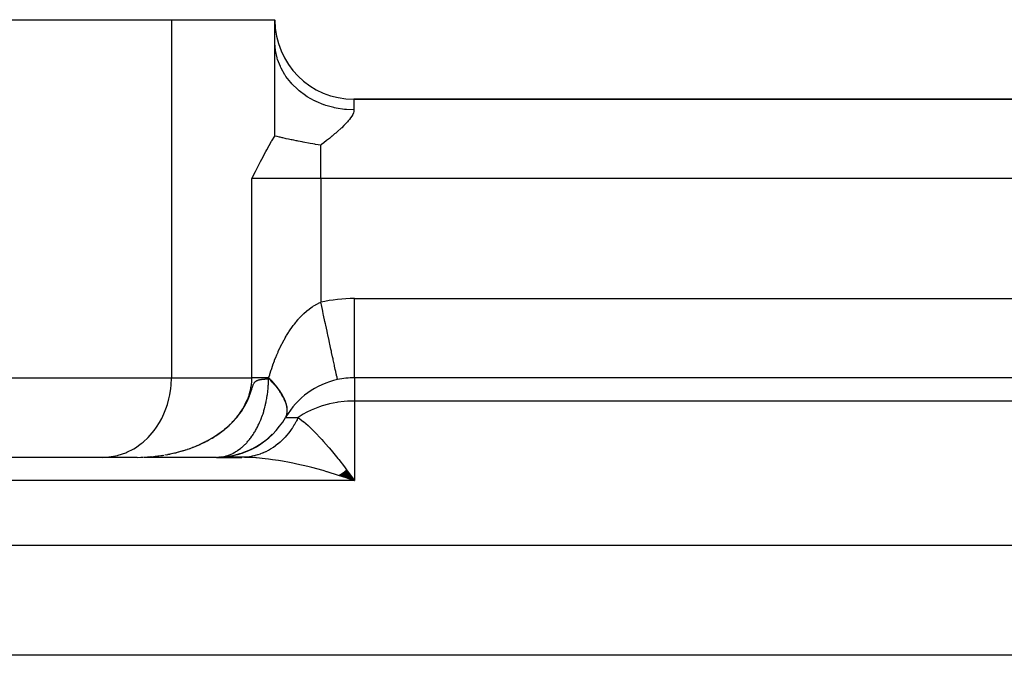
# Model space of a CAD drawing. Extents: x 24 to 1126, y -581 to 283.
# Drawn here: x 720 to 744, y -46 to -30 of the extents above; entities that cross this region are included whole.
import ezdxf

# ---------------------------------------------------------------- set-up
doc = ezdxf.new("R2010")
doc.units = 0
doc.linetypes.add('DASHED', pattern=[11.05, 8.7, -2.35])
doc.layers.get('0').update_dxf_attribs({"linetype": 'CONTINUOUS'})
doc.layers.add('NEVIDI', color=4, linetype='DASHED')

msp = doc.modelspace()

# ---------------------------------------------------------------- linework, layer by layer
at = {"color": 2}
for p, q in [((719.071797, -29.999999), (723.401924, -29.999999)), ((723.401924, -29.999999), (726, -29.999999)), ((726, -30.543218), (726, -29.999999)), ((726, -32.924313), (726, -30.543218)), ((810.01, -31.999999), (727.99, -31.999999)), ((727.99, -31.999999), (810.01, -31.999999)), ((725.795558, -33.27072), (725.920021, -33.054264)), ((725.920021, -33.054264), (725.923767, -33.048011)), ((725.923767, -33.048011), (726, -32.924313)), ((726.052924, -32.936757), (726.000004, -32.924309)), ((726.059918, -32.938391), (726.052924, -32.936757)), ((726.118024, -32.951873), (726.059918, -32.938391)), ((726.129382, -32.95449), (726.118024, -32.951873)), ((726.134944, -32.955769), (726.129382, -32.95449)), ((726.188265, -32.967959), (726.134944, -32.955769)), ((726.205088, -32.971777), (726.188265, -32.967959)), ((726.264268, -32.985097), (726.205088, -32.971777)), ((726.28788, -32.990359), (726.264268, -32.985097)), ((726.346748, -33.003338), (726.28788, -32.990359)), ((726.378891, -33.010332), (726.346748, -33.003338)), ((726.408383, -33.016689), (726.378891, -33.010332)), ((726.43647, -33.022689), (726.408383, -33.016689)), ((726.47926, -33.03173), (726.43647, -33.022689)), ((726.534288, -33.043171), (726.47926, -33.03173)), ((726.557731, -33.047977), (726.534288, -33.043171)), ((726.590281, -33.054579), (726.557731, -33.047977)), ((726.641164, -33.064731), (726.590281, -33.054579)), ((726.683908, -33.073095), (726.641164, -33.064731)), ((726.713552, -33.078801), (726.683908, -33.073095)), ((726.757917, -33.08719), (726.713552, -33.078801)), ((726.850386, -33.104057), (726.757917, -33.08719)), ((726.885448, -33.110228), (726.850386, -33.104057)), ((726.958796, -33.122717), (726.885448, -33.110228)), ((727.001946, -33.12978), (726.958796, -33.122717)), ((727.02431, -33.133354), (727.001946, -33.12978)), ((727.154697, -33.15289), (727.02431, -33.133354)), ((725.6698, -33.504316), (725.773502, -33.310712)), ((725.773502, -33.310712), (725.795558, -33.27072)), ((725.545768, -33.745303), (725.639267, -33.562841)), ((725.639267, -33.562841), (725.6698, -33.504316)), ((725.42265, -33.989999), (725.512093, -33.811915)), ((725.512093, -33.811915), (725.545768, -33.745303)), ((727.576291, -39.045397), (727.575555, -39.042001)), ((728, -38.999999), (728, -38.996525)), ((810, -38.999999), (728, -38.999999)), ((810, -38.999999), (728, -38.999999)), ((725.669132, -40.647962), (725.747955, -40.584444)), ((725.682588, -40.63224), (725.747955, -40.584444)), ((725.73896, -40.597699), (725.81198, -40.533487)), ((725.747955, -40.584444), (725.81198, -40.533487)), ((725.807647, -40.543584), (725.874639, -40.479244)), ((725.81198, -40.533487), (725.874639, -40.479244)), ((725.874639, -40.479244), (725.935866, -40.421565)), ((725.223228, -40.878184), (725.33644, -40.826346)), ((725.264283, -40.856137), (725.33644, -40.826346)), ((725.300334, -40.848144), (725.408011, -40.793438)), ((725.33644, -40.826346), (725.408011, -40.793438)), ((725.376485, -40.814776), (725.478619, -40.757512)), ((725.408011, -40.793438), (725.478619, -40.757512)), ((725.45145, -40.778135), (725.547907, -40.718704)), ((725.478619, -40.757512), (725.547907, -40.718704)), ((725.525219, -40.738172), (725.615899, -40.676966)), ((725.547907, -40.718704), (725.615899, -40.676966)), ((725.597778, -40.694818), (725.682588, -40.63224)), ((725.615899, -40.676966), (725.682588, -40.63224)), ((721.669873, -40.999999), (719.071797, -40.999999)), ((722.535898, -40.999999), (721.669873, -40.999999)), ((722.635283, -40.998816), (722.641341, -40.998667)), ((722.641341, -40.998667), (722.642839, -40.998629)), ((722.642839, -40.998629), (722.691733, -40.996974)), ((724.535898, -40.999999), (722.705861, -40.999999)), ((724.535898, -40.999999), (725.171573, -40.999999)), ((724.560225, -40.999653), (724.569786, -40.999328)), ((724.594348, -40.999145), (724.743104, -40.981758)), ((724.594348, -40.999999), (725.171573, -40.999999)), ((724.609722, -40.998209), (724.600424, -40.998435)), ((724.610241, -40.996767), (724.626149, -40.995236)), ((724.626149, -40.995236), (724.666494, -40.990018)), ((725.250629, -40.997654), (724.632823, -40.997649)), ((724.666494, -40.990018), (724.682344, -40.987442)), ((724.674176, -40.995213), (724.819361, -40.972558)), ((724.682344, -40.987442), (724.686921, -40.986643)), ((724.686921, -40.986643), (724.743104, -40.981758)), ((724.743104, -40.981758), (724.819361, -40.972558)), ((724.753533, -40.988123), (724.894992, -40.960443)), ((724.819361, -40.972558), (724.894992, -40.960443)), ((724.832723, -40.97785), (724.970013, -40.945415)), ((724.894992, -40.960443), (724.970013, -40.945415)), ((724.911549, -40.964404), (725.044439, -40.927477)), ((724.970013, -40.945415), (725.044439, -40.927477)), ((724.989974, -40.947771), (725.118285, -40.906632)), ((725.044439, -40.927477), (725.118285, -40.906632)), ((725.067965, -40.927927), (725.191566, -40.882875)), ((725.118285, -40.906632), (725.191566, -40.882875)), ((725.145853, -40.904718), (725.264283, -40.856137)), ((725.222667, -40.99902), (725.171573, -40.999999)), ((725.191566, -40.882875), (725.264283, -40.856137)), ((725.228675, -40.998776), (725.222667, -40.99902)), ((725.250629, -40.997654), (725.228675, -40.998776)), ((727.779815, -41.329556), (728, -41.585786)), ((727.787877, -41.323343), (728, -41.585786)), ((727.795933, -41.317083), (728, -41.585786)), ((727.709809, -41.486916), (727.603557, -41.452586)), ((727.609576, -41.448858), (728, -41.585786)), ((727.617704, -41.443674), (728, -41.585786)), ((727.625832, -41.438439), (728, -41.585786)), ((727.633959, -41.433153), (728, -41.585786)), ((727.642085, -41.427816), (728, -41.585786)), ((727.65021, -41.42243), (728, -41.585786)), ((727.658333, -41.416993), (728, -41.585786)), ((727.666454, -41.411506), (728, -41.585786)), ((727.674574, -41.40597), (728, -41.585786)), ((727.682691, -41.400384), (728, -41.585786)), ((727.690805, -41.394748), (728, -41.585786)), ((727.698917, -41.389064), (728, -41.585786)), ((727.707025, -41.38333), (728, -41.585786)), ((727.790516, -41.513665), (727.709809, -41.486916)), ((727.71513, -41.377548), (728, -41.585786)), ((727.723232, -41.371717), (728, -41.585786)), ((727.731329, -41.365838), (728, -41.585786)), ((727.739422, -41.35991), (728, -41.585786)), ((727.747511, -41.353935), (728, -41.585786)), ((727.755595, -41.347911), (728, -41.585786)), ((727.763673, -41.34184), (728, -41.585786)), ((727.771747, -41.335722), (728, -41.585786)), ((728, -41.585786), (727.790516, -41.513665))]:
    msp.add_line(p, q, dxfattribs=at)
for centre, radius, start, end in [((727.99, -30.009999), 1.99, 180, 270), ((728, -40.999999), 2, 102.231053, 149.48892), ((728, -40.999999), 2, 90, 102.231053), ((724.535898, -38.999999), 2, 270, 330), ((728, -40.999999), 2, 149.940233, 150)]:
    msp.add_arc(centre, radius, start, end, dxfattribs=at)
at = {"layer": 'NEVIDI', "color": 7, "linetype": 'CONTINUOUS'}
for p, q in [((723.401924, -29.999999), (723.401924, -38.999999)), ((726.01221, -30.733783), (726, -30.543218)), ((726.013502, -30.743584), (726.01221, -30.733783)), ((726.017923, -30.773966), (726.013502, -30.743584)), ((726.059225, -30.960525), (726.017923, -30.773966)), ((726.062015, -30.970089), (726.059225, -30.960525)), ((726.071288, -31.000346), (726.062015, -30.970089)), ((726.140738, -31.179807), (726.071288, -31.000346)), ((726.144976, -31.188966), (726.140738, -31.179807)), ((726.159228, -31.218703), (726.144976, -31.188966)), ((726.255304, -31.387714), (726.159228, -31.218703)), ((726.260916, -31.396302), (726.255304, -31.387714)), ((726.280145, -31.424894), (726.260916, -31.396302)), ((726.400861, -31.580538), (726.280145, -31.424894)), ((726.407747, -31.588401), (726.400861, -31.580538)), ((726.43185, -31.615213), (726.407747, -31.588401)), ((726.574824, -31.754838), (726.43185, -31.615213)), ((726.582851, -31.76183), (726.574824, -31.754838)), ((726.611452, -31.786104), (726.582851, -31.76183)), ((726.774052, -31.907457), (726.611452, -31.786104)), ((726.783108, -31.913476), (726.774052, -31.907457)), ((726.815994, -31.934742), (726.783108, -31.913476)), ((726.994999, -32.035708), (726.815994, -31.934742)), ((727.004927, -32.040639), (726.994999, -32.035708)), ((727.041644, -32.058312), (727.004927, -32.040639)), ((727.233747, -32.13731), (727.041644, -32.058312)), ((727.244346, -32.14105), (727.233747, -32.13731)), ((727.284397, -32.154632), (727.244346, -32.14105)), ((727.486014, -32.210417), (727.284397, -32.154632)), ((727.99, -31.999999), (727.99, -32.266609)), ((727.497094, -32.2129), (727.486014, -32.210417)), ((727.539857, -32.221936), (727.497094, -32.2129)), ((727.747283, -32.253737), (727.539857, -32.221936)), ((727.758647, -32.254917), (727.747283, -32.253737)), ((727.803173, -32.258991), (727.758647, -32.254917)), ((727.99, -32.266613), (727.803173, -32.258991)), ((727.957441, -32.383584), (727.933379, -32.426275)), ((727.957662, -32.383143), (727.957441, -32.383584)), ((727.975208, -32.34273), (727.957662, -32.383143)), ((727.986216, -32.303727), (727.975208, -32.34273)), ((727.988956, -32.285737), (727.986216, -32.303727)), ((727.99, -32.266609), (727.988956, -32.285737)), ((727.734153, -32.663226), (727.681618, -32.714165)), ((727.783054, -32.613281), (727.734153, -32.663226)), ((727.827881, -32.564459), (727.783054, -32.613281)), ((727.845606, -32.544061), (727.827881, -32.564459)), ((727.845856, -32.543767), (727.845606, -32.544061)), ((727.875664, -32.50753), (727.845856, -32.543767)), ((727.903479, -32.470768), (727.875664, -32.50753)), ((727.933379, -32.426275), (727.903479, -32.470768)), ((727.503905, -32.872903), (727.4385, -32.927755)), ((727.532518, -32.848413), (727.503905, -32.872903)), ((727.579088, -32.807795), (727.532518, -32.848413)), ((727.667689, -32.727291), (727.579088, -32.807795)), ((727.681618, -32.714165), (727.667689, -32.727291)), ((727.156754, -33.151315), (727.154701, -33.152887)), ((727.154701, -33.989999), (727.154701, -33.152887)), ((727.175501, -33.136926), (727.156754, -33.151315)), ((727.228276, -33.096104), (727.175501, -33.136926)), ((727.300335, -33.039533), (727.228276, -33.096104)), ((727.370527, -32.983357), (727.300335, -33.039533)), ((727.434645, -32.930944), (727.370527, -32.983357)), ((727.4385, -32.927755), (727.434645, -32.930944)), ((725.42265, -38.999999), (725.42265, -33.989999)), ((727.154701, -33.989999), (725.42265, -33.989999)), ((810.845299, -33.989999), (727.154701, -33.989999)), ((727.154701, -33.989999), (727.154701, -37.100567)), ((727.09736, -37.127104), (727.154701, -37.100567)), ((727.161431, -37.131615), (727.154701, -37.100567)), ((728, -37.009999), (810, -37.009999)), ((728, -38.996525), (728, -37.009999)), ((726.733207, -37.383819), (726.794386, -37.329386)), ((726.794386, -37.329386), (726.803539, -37.321655)), ((726.803539, -37.321655), (726.86608, -37.271645)), ((726.86608, -37.271645), (726.875289, -37.26469)), ((726.875289, -37.26469), (726.938656, -37.219608)), ((726.938656, -37.219608), (726.948112, -37.213289)), ((726.948112, -37.213289), (726.976417, -37.194998)), ((726.976417, -37.194998), (727.012507, -37.173013)), ((727.012507, -37.173013), (727.022123, -37.167405)), ((727.022123, -37.167405), (727.087587, -37.131985)), ((727.087587, -37.131985), (727.09736, -37.127104)), ((727.169421, -37.168474), (727.161431, -37.131615)), ((727.203693, -37.326574), (727.169421, -37.168474)), ((727.2175, -37.390265), (727.203693, -37.326574)), ((726.492573, -37.649014), (726.525656, -37.607272)), ((726.525656, -37.607272), (726.533821, -37.59725)), ((726.533821, -37.59725), (726.589777, -37.531408)), ((726.589777, -37.531408), (726.598302, -37.521802)), ((726.598302, -37.521802), (726.656023, -37.459608)), ((726.656023, -37.459608), (726.664692, -37.450684)), ((726.664692, -37.450684), (726.724245, -37.392204)), ((726.724245, -37.392204), (726.731292, -37.385602)), ((726.731292, -37.385602), (726.733207, -37.383819)), ((727.225663, -37.427923), (727.2175, -37.390265)), ((727.259111, -37.58222), (727.225663, -37.427923)), ((727.272604, -37.644463), (727.259111, -37.58222)), ((726.294406, -37.940798), (726.344103, -37.860408)), ((726.344103, -37.860408), (726.351558, -37.848788)), ((726.351558, -37.848788), (726.402802, -37.771887)), ((726.402802, -37.771887), (726.410505, -37.760767)), ((726.410505, -37.760767), (726.463314, -37.68748)), ((726.463314, -37.68748), (726.471227, -37.67693)), ((726.471227, -37.67693), (726.492573, -37.649014)), ((727.280666, -37.681656), (727.272604, -37.644463)), ((727.31266, -37.829248), (727.280666, -37.681656)), ((727.325518, -37.888563), (727.31266, -37.829248)), ((726.18628, -38.134703), (726.232366, -38.04866)), ((726.232366, -38.04866), (726.239302, -38.036165)), ((726.239302, -38.036165), (726.264002, -37.992576)), ((726.264002, -37.992576), (726.287195, -37.952894)), ((726.287195, -37.952894), (726.294406, -37.940798)), ((727.333384, -37.924849), (727.325518, -37.888563)), ((727.363385, -38.063247), (727.333384, -37.924849)), ((727.375386, -38.118605), (727.363385, -38.063247)), ((726.049209, -38.427072), (726.080896, -38.353963)), ((726.080896, -38.353963), (726.086905, -38.340507)), ((726.086905, -38.340507), (726.129254, -38.249109)), ((726.129254, -38.249109), (726.135435, -38.23625)), ((726.135435, -38.23625), (726.179732, -38.147373)), ((726.179732, -38.147373), (726.18628, -38.134703)), ((727.382873, -38.153143), (727.375386, -38.118605)), ((727.410382, -38.280044), (727.382873, -38.153143)), ((727.421314, -38.330475), (727.410382, -38.280044)), ((727.428284, -38.362629), (727.421314, -38.330475)), ((725.953951, -38.671609), (725.990726, -38.572405)), ((725.990726, -38.572405), (725.996178, -38.558238)), ((725.996178, -38.558238), (726.034794, -38.461586)), ((726.034794, -38.461586), (726.040511, -38.447801)), ((726.040511, -38.447801), (726.049209, -38.427072)), ((727.45281, -38.47577), (727.428284, -38.362629)), ((727.462535, -38.520631), (727.45281, -38.47577)), ((727.468768, -38.549387), (727.462535, -38.520631)), ((727.489909, -38.646912), (727.468768, -38.549387)), ((725.875423, -38.907726), (725.908672, -38.80334)), ((725.908672, -38.80334), (725.913727, -38.788064)), ((725.913727, -38.788064), (725.948714, -38.686279)), ((725.948714, -38.686279), (725.953951, -38.671609)), ((727.498225, -38.685271), (727.489909, -38.646912)), ((727.503584, -38.709993), (727.498225, -38.685271)), ((727.521019, -38.790425), (727.503584, -38.709993)), ((727.527728, -38.821373), (727.521019, -38.790425)), ((727.532119, -38.841629), (727.527728, -38.821373)), ((727.545582, -38.903733), (727.532119, -38.841629)), ((719.071797, -38.999999), (723.401924, -38.999999)), ((723.394715, -39.18228), (723.401924, -38.999999)), ((723.401924, -38.999999), (725.42265, -38.999999)), ((725.410721, -39.182374), (725.419962, -39.087719)), ((725.419962, -39.087719), (725.420277, -39.08254)), ((725.420277, -39.08254), (725.42265, -38.999999)), ((725.485249, -38.999999), (725.42265, -38.999999)), ((725.510731, -38.999999), (725.485249, -38.999999)), ((725.50101, -39.105455), (725.504043, -39.10231)), ((725.504043, -39.10231), (725.507418, -39.099005)), ((725.507418, -39.099005), (725.514646, -39.092566)), ((725.518591, -38.999999), (725.510731, -38.999999)), ((725.514646, -39.092566), (725.521035, -39.08752)), ((725.586101, -38.999999), (725.518591, -38.999999)), ((725.521035, -39.08752), (725.52296, -39.086106)), ((725.52296, -39.086106), (725.528439, -39.082314)), ((725.528439, -39.082314), (725.533929, -39.078819)), ((725.533929, -39.078819), (725.539436, -39.075582)), ((725.539436, -39.075582), (725.54496, -39.072587)), ((725.54496, -39.072587), (725.546521, -39.071783)), ((725.546521, -39.071783), (725.550502, -39.069814)), ((725.550502, -39.069814), (725.556064, -39.067243)), ((725.556064, -39.067243), (725.561648, -39.064854)), ((725.561648, -39.064854), (725.56374, -39.064005)), ((725.56374, -39.064005), (725.567254, -39.062629)), ((725.567254, -39.062629), (725.572884, -39.060551)), ((725.572884, -39.060551), (725.578539, -39.05861)), ((725.578539, -39.05861), (725.584218, -39.056795)), ((725.584218, -39.056795), (725.589924, -39.055095)), ((725.614703, -38.999999), (725.586101, -38.999999)), ((725.589924, -39.055095), (725.59007, -39.055053)), ((725.59007, -39.055053), (725.595656, -39.053499)), ((725.595656, -39.053499), (725.601415, -39.051997)), ((725.601415, -39.051997), (725.607202, -39.050577)), ((725.607202, -39.050577), (725.607847, -39.050424)), ((725.607847, -39.050424), (725.613972, -39.049018)), ((725.613972, -39.049018), (725.618862, -39.047954)), ((725.673672, -38.999999), (725.614703, -38.999999)), ((725.618862, -39.047954), (725.624735, -39.04674)), ((725.624735, -39.04674), (725.630638, -39.045586)), ((725.630638, -39.045586), (725.63535, -39.044708)), ((725.63535, -39.044708), (725.63657, -39.044486)), ((725.63657, -39.044486), (725.642531, -39.043438)), ((725.642531, -39.043438), (725.648522, -39.042439)), ((725.648522, -39.042439), (725.653796, -39.0416)), ((725.653796, -39.0416), (725.654542, -39.041485)), ((725.654542, -39.041485), (725.660592, -39.040572)), ((725.660592, -39.040572), (725.663628, -39.040131)), ((725.663628, -39.040131), (725.666672, -39.039699)), ((725.666672, -39.039699), (725.672781, -39.038862)), ((725.672781, -39.038862), (725.678921, -39.038058)), ((725.698461, -38.999999), (725.673672, -38.999999)), ((725.678921, -39.038058), (725.682397, -39.037617)), ((725.682397, -39.037617), (725.68509, -39.037284)), ((725.68509, -39.037284), (725.691288, -39.036539)), ((725.691288, -39.036539), (725.697516, -39.035825)), ((725.697516, -39.035825), (725.701615, -39.035372)), ((725.730068, -38.999999), (725.698461, -38.999999)), ((725.701615, -39.035372), (725.703774, -39.035139)), ((725.703774, -39.035139), (725.710061, -39.03448)), ((725.710061, -39.03448), (725.716377, -39.033848)), ((725.716377, -39.033848), (725.722723, -39.033241)), ((725.722723, -39.033241), (725.729098, -39.032658)), ((725.729098, -39.032658), (725.729783, -39.032597)), ((725.729783, -39.032597), (725.731496, -39.032446)), ((725.821724, -38.999999), (725.730068, -38.999999)), ((725.731496, -39.032446), (725.735502, -39.032098)), ((725.735502, -39.032098), (725.741936, -39.031561)), ((725.741936, -39.031561), (725.748399, -39.031045)), ((725.748399, -39.031045), (725.751458, -39.030808)), ((725.751458, -39.030808), (725.75489, -39.030549)), ((725.75489, -39.030549), (725.761411, -39.030071)), ((725.761411, -39.030071), (725.76796, -39.029612)), ((725.76796, -39.029612), (725.774539, -39.029169)), ((725.774539, -39.029169), (725.781146, -39.028743)), ((725.781146, -39.028743), (725.782505, -39.028657)), ((725.782505, -39.028657), (725.787782, -39.028331)), ((725.787782, -39.028331), (725.794446, -39.027933)), ((725.794446, -39.027933), (725.797072, -39.02778)), ((725.797072, -39.02778), (725.803402, -39.02742)), ((725.803402, -39.02742), (725.807861, -39.027173)), ((725.807861, -39.027173), (725.814611, -39.02681)), ((725.814611, -39.02681), (725.821389, -39.026457)), ((725.821389, -39.026457), (725.828195, -39.026112)), ((725.847808, -38.999999), (725.821724, -38.999999)), ((725.828195, -39.026112), (725.83503, -39.025774)), ((725.83503, -39.025774), (725.83557, -39.025748)), ((725.83557, -39.025748), (725.841892, -39.025443)), ((725.838068, -39.162917), (725.840554, -39.101339)), ((725.840554, -39.101339), (725.841189, -39.077071)), ((725.841189, -39.077071), (725.841892, -39.025443)), ((725.841896, -39.025456), (725.842009, -39.025445)), ((725.842009, -39.025445), (725.842034, -39.025441)), ((725.842034, -39.025441), (725.842207, -39.025395)), ((725.842207, -39.025395), (725.842233, -39.025385)), ((725.842233, -39.025385), (725.842407, -39.025303)), ((725.842407, -39.025303), (725.842433, -39.025289)), ((725.842433, -39.025289), (725.842608, -39.025172)), ((725.842608, -39.025172), (725.842633, -39.025152)), ((725.842633, -39.025152), (725.842808, -39.024999)), ((725.842808, -39.024999), (725.842834, -39.024974)), ((725.842834, -39.024974), (725.843009, -39.024785)), ((725.843009, -39.024785), (725.843034, -39.024755)), ((725.843034, -39.024755), (725.843209, -39.02453)), ((725.843209, -39.02453), (725.843234, -39.024494)), ((725.843234, -39.024494), (725.843408, -39.024233)), ((725.843408, -39.024233), (725.843434, -39.024192)), ((725.843434, -39.024192), (725.843607, -39.023894)), ((725.843607, -39.023894), (725.843632, -39.023847)), ((725.843632, -39.023847), (725.843804, -39.023512)), ((725.843804, -39.023512), (725.843829, -39.02346)), ((725.843829, -39.02346), (725.843999, -39.023088)), ((725.843999, -39.023088), (725.844024, -39.02303)), ((725.844024, -39.02303), (725.844192, -39.02262)), ((725.844192, -39.02262), (725.844217, -39.022557)), ((725.844217, -39.022557), (725.844383, -39.022109)), ((725.844383, -39.022109), (725.844407, -39.02204)), ((725.844407, -39.02204), (725.844571, -39.021554)), ((725.844571, -39.021554), (725.844595, -39.02148)), ((725.844595, -39.02148), (725.844756, -39.020955)), ((725.844756, -39.020955), (725.844779, -39.020875)), ((725.844779, -39.020875), (725.844937, -39.020312)), ((725.844937, -39.020312), (725.84496, -39.020227)), ((725.84496, -39.020227), (725.845114, -39.019624)), ((725.845114, -39.019624), (725.845137, -39.019533)), ((725.845137, -39.019533), (725.845288, -39.018891)), ((725.845288, -39.018891), (725.845309, -39.018794)), ((725.845309, -39.018794), (725.845456, -39.018113)), ((725.845456, -39.018113), (725.845477, -39.01801)), ((725.845477, -39.01801), (725.845619, -39.01729)), ((725.845619, -39.01729), (725.84564, -39.017181)), ((725.84564, -39.017181), (725.845777, -39.01642)), ((725.845777, -39.01642), (725.845797, -39.016305)), ((725.845797, -39.016305), (725.845929, -39.015504)), ((725.845929, -39.015504), (725.845948, -39.015384)), ((725.845948, -39.015384), (725.846075, -39.014542)), ((725.846075, -39.014542), (725.846093, -39.014415)), ((725.846093, -39.014415), (725.846214, -39.013533)), ((725.846214, -39.013533), (725.846232, -39.0134)), ((725.846232, -39.0134), (725.846329, -39.012623)), ((725.846329, -39.012623), (725.84675, -39.00907)), ((725.859529, -39.025987), (725.846334, -39.01262)), ((725.84675, -39.00907), (725.847076, -39.006292)), ((725.847076, -39.006292), (725.847605, -39.001757)), ((725.847605, -39.001757), (725.847808, -38.999997)), ((725.847808, -38.999999), (725.851342, -38.98789)), ((725.869695, -39.022352), (725.847809, -39.000003)), ((725.851342, -38.98789), (725.870617, -38.923403)), ((725.863196, -39.029732), (725.859529, -39.025987)), ((725.868066, -39.034724), (725.863196, -39.029732)), ((725.896966, -39.064838), (725.868066, -39.034724)), ((725.8744, -39.027216), (725.869695, -39.022352)), ((725.870617, -38.923403), (725.875423, -38.907726)), ((725.903314, -39.057605), (725.8744, -39.027216)), ((725.901511, -39.069654), (725.896966, -39.064838)), ((725.928601, -39.098826), (725.901511, -39.069654)), ((725.907578, -39.062161), (725.903314, -39.057605)), ((725.930398, -39.086888), (725.907578, -39.062161)), ((725.92965, -39.099973), (725.928601, -39.098826)), ((725.933833, -39.104557), (725.92965, -39.099973)), ((725.935764, -39.092792), (725.930398, -39.086888)), ((725.940143, -39.097634), (725.935764, -39.092792)), ((725.966998, -39.127859), (725.940143, -39.097634)), ((727.550613, -38.926941), (727.545582, -38.903733)), ((727.553875, -38.941988), (727.550613, -38.926941)), ((727.563157, -38.98481), (727.553875, -38.941988)), ((727.566389, -38.999717), (727.563157, -38.98481)), ((727.568436, -39.009163), (727.566389, -38.999717)), ((727.573435, -39.032222), (727.568436, -39.009163)), ((727.574829, -39.038652), (727.573435, -39.032222)), ((727.575555, -39.042001), (727.574829, -39.038652)), ((728, -38.999999), (728, -39.585786)), ((723.361117, -39.431575), (723.386333, -39.26774)), ((723.386333, -39.26774), (723.394715, -39.18228)), ((725.354622, -39.431553), (725.384282, -39.325124)), ((725.384282, -39.325124), (725.385494, -39.319998)), ((725.385494, -39.319998), (725.407258, -39.206857)), ((725.390184, -39.378237), (725.406277, -39.329318)), ((725.406277, -39.329318), (725.419094, -39.288983)), ((725.407258, -39.206857), (725.408028, -39.201673)), ((725.408028, -39.201673), (725.410721, -39.182374)), ((725.419094, -39.288983), (725.424809, -39.270994)), ((725.424809, -39.270994), (725.43127, -39.250886)), ((725.43127, -39.250886), (725.439418, -39.226264)), ((725.439418, -39.226264), (725.44461, -39.211302)), ((725.44461, -39.211302), (725.446889, -39.204964)), ((725.446889, -39.204964), (725.453838, -39.186622)), ((725.453838, -39.186622), (725.4599, -39.171956)), ((725.4599, -39.171956), (725.460379, -39.170855)), ((725.460379, -39.170855), (725.466624, -39.157273)), ((725.466624, -39.157273), (725.47265, -39.145535)), ((725.47265, -39.145535), (725.478315, -39.13567)), ((725.478315, -39.13567), (725.478506, -39.135356)), ((725.478506, -39.135356), (725.484242, -39.126453)), ((725.484242, -39.126453), (725.489892, -39.118606)), ((725.489892, -39.118606), (725.495474, -39.111658)), ((725.495474, -39.111658), (725.50101, -39.105455)), ((725.821872, -39.357461), (725.824556, -39.333544)), ((725.824556, -39.333544), (725.83052, -39.272479)), ((725.83052, -39.272479), (725.831961, -39.255409)), ((725.831961, -39.255409), (725.832518, -39.248477)), ((725.832518, -39.248477), (725.836746, -39.18712)), ((725.836746, -39.18712), (725.837163, -39.179862)), ((725.837163, -39.179862), (725.838068, -39.162917)), ((725.952565, -39.125352), (725.933833, -39.104557)), ((725.960885, -39.13473), (725.952565, -39.125352)), ((725.965013, -39.139416), (725.960885, -39.13473)), ((725.990842, -39.169278), (725.965013, -39.139416)), ((725.971213, -39.132688), (725.966998, -39.127859)), ((725.996013, -39.161614), (725.971213, -39.132688)), ((725.994891, -39.174046), (725.990842, -39.169278)), ((726.014235, -39.197179), (725.994891, -39.174046)), ((725.997055, -39.16285), (725.996013, -39.161614)), ((726.000562, -39.167019), (725.997055, -39.16285)), ((726.016422, -39.186117), (726.000562, -39.167019)), ((726.019897, -39.204065), (726.014235, -39.197179)), ((726.025858, -39.197676), (726.016422, -39.186117)), ((726.023645, -39.208651), (726.019897, -39.204065)), ((726.03554, -39.223373), (726.023645, -39.208651)), ((726.029739, -39.202474), (726.025858, -39.197676)), ((726.053448, -39.232386), (726.029739, -39.202474)), ((726.047497, -39.238431), (726.03554, -39.223373)), ((726.051127, -39.243057), (726.047497, -39.238431)), ((726.073779, -39.27253), (726.051127, -39.243057)), ((726.057174, -39.237185), (726.053448, -39.232386)), ((726.074533, -39.259925), (726.057174, -39.237185)), ((726.077315, -39.277231), (726.073779, -39.27253)), ((726.079759, -39.266901), (726.074533, -39.259925)), ((726.089926, -39.294233), (726.077315, -39.277231)), ((726.08317, -39.271488), (726.079759, -39.266901)), ((726.092429, -39.284079), (726.08317, -39.271488)), ((726.098745, -39.306354), (726.089926, -39.294233)), ((726.104769, -39.301194), (726.092429, -39.284079)), ((726.102226, -39.311194), (726.098745, -39.306354)), ((726.108562, -39.320087), (726.102226, -39.311194)), ((726.108148, -39.305951), (726.104769, -39.301194)), ((726.128452, -39.335228), (726.108148, -39.305951)), ((726.122837, -39.340542), (726.108562, -39.320087)), ((726.125813, -39.344884), (726.122837, -39.340542)), ((726.145084, -39.373707), (726.125813, -39.344884)), ((726.131657, -39.339965), (726.128452, -39.335228)), ((726.142667, -39.356501), (726.131657, -39.339965)), ((723.30063, -39.673926), (723.339841, -39.530668)), ((723.339841, -39.530668), (723.361117, -39.431575)), ((725.257542, -39.666618), (725.308032, -39.557847)), ((725.293618, -39.61526), (725.312389, -39.57561)), ((725.308032, -39.557847), (725.310108, -39.55287)), ((725.310108, -39.55287), (725.351169, -39.442228)), ((725.312389, -39.57561), (725.313643, -39.572872)), ((725.313643, -39.572872), (725.3188, -39.561477)), ((725.3188, -39.561477), (725.328003, -39.540601)), ((725.328003, -39.540601), (725.330056, -39.535842)), ((725.330056, -39.535842), (725.346622, -39.496067)), ((725.346622, -39.496067), (725.362069, -39.456655)), ((725.351169, -39.442228), (725.352774, -39.4373)), ((725.352774, -39.4373), (725.354622, -39.431553)), ((725.362069, -39.456655), (725.366038, -39.446137)), ((725.366038, -39.446137), (725.376069, -39.418775)), ((725.376069, -39.418775), (725.376376, -39.41792)), ((725.376376, -39.41792), (725.389507, -39.380234)), ((725.389507, -39.380234), (725.390184, -39.378237)), ((725.781653, -39.607582), (725.786343, -39.584394)), ((725.786343, -39.584394), (725.797421, -39.525098)), ((725.797421, -39.525098), (725.799104, -39.515435)), ((725.799104, -39.515435), (725.801447, -39.501642)), ((725.801447, -39.501642), (725.810255, -39.445649)), ((725.810255, -39.445649), (725.810835, -39.441691)), ((725.810835, -39.441691), (725.814195, -39.417974)), ((725.814195, -39.417974), (725.821872, -39.357461)), ((726.150788, -39.368973), (726.142667, -39.356501)), ((726.148074, -39.378297), (726.145084, -39.373707)), ((726.155165, -39.389318), (726.148074, -39.378297)), ((726.15365, -39.37343), (726.150788, -39.368973)), ((726.157899, -39.380104), (726.15365, -39.37343)), ((726.16608, -39.406687), (726.155165, -39.389318)), ((726.171731, -39.402358), (726.157899, -39.380104)), ((726.168927, -39.411303), (726.16608, -39.406687)), ((726.170832, -39.414411), (726.168927, -39.411303)), ((726.185845, -39.439542), (726.170832, -39.414411)), ((726.174511, -39.406934), (726.171731, -39.402358)), ((726.191286, -39.435381), (726.174511, -39.406934)), ((726.188488, -39.444089), (726.185845, -39.439542)), ((726.204243, -39.47207), (726.188488, -39.444089)), ((726.193782, -39.439746), (726.191286, -39.435381)), ((726.199914, -39.450629), (726.193782, -39.439746)), ((726.209467, -39.468073), (726.199914, -39.450629)), ((726.206667, -39.476521), (726.204243, -39.47207)), ((726.209511, -39.481795), (726.206667, -39.476521)), ((726.211807, -39.472445), (726.209467, -39.468073)), ((726.221105, -39.503956), (726.209511, -39.481795)), ((726.212388, -39.473536), (726.211807, -39.472445)), ((726.226252, -39.500398), (726.212388, -39.473536)), ((726.222193, -39.506094), (726.221105, -39.503956)), ((726.223373, -39.508424), (726.222193, -39.506094)), ((726.236676, -39.535656), (726.223373, -39.508424)), ((726.228455, -39.504823), (726.226252, -39.500398)), ((726.241608, -39.532293), (726.228455, -39.504823)), ((726.238706, -39.539983), (726.236676, -39.535656)), ((726.250778, -39.566829), (726.238706, -39.539983)), ((726.243531, -39.536476), (726.241608, -39.532293)), ((726.245898, -39.541693), (726.243531, -39.536476)), ((726.255525, -39.563739), (726.245898, -39.541693)), ((726.25261, -39.571092), (726.250778, -39.566829)), ((726.262215, -39.594423), (726.25261, -39.571092)), ((726.25733, -39.568039), (726.255525, -39.563739)), ((726.267985, -39.594699), (726.25733, -39.568039)), ((726.263456, -39.597574), (726.262215, -39.594423)), ((726.265088, -39.601767), (726.263456, -39.597574)), ((726.269589, -39.598931), (726.267985, -39.594699)), ((727.741119, -39.597683), (727.584177, -39.61669)), ((727.825689, -39.591167), (727.741119, -39.597683)), ((727.920348, -39.586908), (727.825689, -39.591167)), ((728, -39.585786), (727.920348, -39.586908)), ((728, -39.585786), (728, -41.585786)), ((810, -39.585786), (728, -39.585786)), ((723.214183, -39.905616), (723.26329, -39.784026)), ((723.26329, -39.784026), (723.30063, -39.673926)), ((725.123605, -39.886494), (725.192432, -39.782667)), ((725.158633, -39.846434), (725.183613, -39.809033)), ((725.183613, -39.809033), (725.19857, -39.78568)), ((725.192432, -39.782667), (725.195343, -39.777905)), ((725.195343, -39.777905), (725.253786, -39.673937)), ((725.19857, -39.78568), (725.207285, -39.771715)), ((725.207285, -39.771715), (725.207645, -39.771132)), ((725.207645, -39.771132), (725.230697, -39.732761)), ((725.230697, -39.732761), (725.252731, -39.693956)), ((725.252731, -39.693956), (725.253755, -39.692099)), ((725.253755, -39.692099), (725.263203, -39.674695)), ((725.253786, -39.673937), (725.255044, -39.671496)), ((725.255044, -39.671496), (725.257542, -39.666618)), ((725.263203, -39.674695), (725.272159, -39.657756)), ((725.272159, -39.657756), (725.273719, -39.65476)), ((725.273719, -39.65476), (725.293618, -39.61526)), ((725.720579, -39.847699), (725.727195, -39.825628)), ((725.727195, -39.825628), (725.743189, -39.769072)), ((725.743189, -39.769072), (725.743878, -39.766523)), ((725.743878, -39.766523), (725.749185, -39.74654)), ((725.749185, -39.74654), (725.760824, -39.700359)), ((725.760824, -39.700359), (725.763571, -39.688936)), ((725.763571, -39.688936), (725.768911, -39.666078)), ((725.768911, -39.666078), (725.781653, -39.607582)), ((726.274658, -39.627754), (726.265088, -39.601767)), ((726.278982, -39.625154), (726.269589, -39.598931)), ((726.276089, -39.631876), (726.274658, -39.627754)), ((726.28414, -39.656559), (726.276089, -39.631876)), ((726.280297, -39.629054), (726.278982, -39.625154)), ((726.287012, -39.650096), (726.280297, -39.629054)), ((726.284436, -39.657524), (726.28414, -39.656559)), ((726.285606, -39.661378), (726.284436, -39.657524)), ((726.290599, -39.678752), (726.285606, -39.661378)), ((726.288507, -39.655078), (726.287012, -39.650096)), ((726.289703, -39.659154), (726.288507, -39.655078)), ((726.296538, -39.684387), (726.289703, -39.659154)), ((726.29269, -39.686559), (726.290599, -39.678752)), ((726.293695, -39.690447), (726.29269, -39.686559)), ((726.299474, -39.715012), (726.293695, -39.690447)), ((726.297529, -39.688385), (726.296538, -39.684387)), ((726.302884, -39.712136), (726.297529, -39.688385)), ((726.300297, -39.718901), (726.299474, -39.715012)), ((726.303883, -39.737578), (726.300297, -39.718901)), ((726.303086, -39.713118), (726.302884, -39.712136)), ((726.303889, -39.71712), (726.303086, -39.713118)), ((726.304827, -39.743111), (726.303883, -39.737578)), ((726.306638, -39.732019), (726.303889, -39.71712)), ((726.305423, -39.746786), (726.304827, -39.743111)), ((726.307162, -39.758523), (726.305423, -39.746786)), ((726.308155, -39.741303), (726.306638, -39.732019)), ((726.308657, -39.770386), (726.307162, -39.758523)), ((726.308736, -39.745142), (726.308155, -39.741303)), ((726.309059, -39.774012), (726.308657, -39.770386)), ((726.311726, -39.768854), (726.308736, -39.745142)), ((726.310998, -39.796929), (726.309059, -39.774012)), ((726.311208, -39.800594), (726.310998, -39.796929)), ((726.311724, -39.81364), (726.311208, -39.800594)), ((726.31124, -39.848244), (726.311793, -39.833137)), ((726.311864, -39.822869), (726.311724, -39.81364)), ((726.312078, -39.772369), (726.311726, -39.768854)), ((726.311793, -39.833137), (726.311866, -39.826535)), ((726.311866, -39.826535), (726.311864, -39.822869)), ((726.313498, -39.790349), (726.312078, -39.772369)), ((726.313428, -39.847495), (726.314325, -39.825537)), ((726.313797, -39.795747), (726.313498, -39.790349)), ((726.31396, -39.799285), (726.313797, -39.795747)), ((726.314269, -39.808951), (726.31396, -39.799285)), ((726.314365, -39.821975), (726.314269, -39.808951)), ((726.314325, -39.825537), (726.314365, -39.821975)), ((726.910722, -39.81394), (726.801906, -39.867619)), ((726.995796, -39.776975), (726.910722, -39.81394)), ((727.122197, -39.729279), (726.995796, -39.776975)), ((727.123258, -39.728912), (727.122197, -39.729279)), ((727.187642, -39.7077), (727.123258, -39.728912)), ((727.348864, -39.662834), (727.187642, -39.7077)), ((727.375685, -39.656453), (727.348864, -39.662834)), ((727.559799, -39.620466), (727.375685, -39.656453)), ((727.584177, -39.61669), (727.559799, -39.620466)), ((723.103187, -40.122859), (723.158154, -40.02308)), ((723.158154, -40.02308), (723.214183, -39.905616)), ((724.951721, -40.100209), (724.960279, -40.091221)), ((724.952779, -40.093705), (725.038949, -39.996354)), ((724.960279, -40.091221), (724.987255, -40.062185)), ((724.987255, -40.062185), (724.990313, -40.058823)), ((724.990313, -40.058823), (725.020421, -40.024916)), ((725.020421, -40.024916), (725.042706, -39.998818)), ((725.038949, -39.996354), (725.042677, -39.991845)), ((725.042677, -39.991845), (725.109735, -39.905669)), ((725.042706, -39.998818), (725.051394, -39.988397)), ((725.051394, -39.988397), (725.090524, -39.939643)), ((725.090524, -39.939643), (725.125059, -39.893852)), ((725.109735, -39.905669), (725.120274, -39.891145)), ((725.120274, -39.891145), (725.123605, -39.886494)), ((725.125059, -39.893852), (725.133672, -39.881977)), ((725.133672, -39.881977), (725.15606, -39.850179)), ((725.15606, -39.850179), (725.158633, -39.846434)), ((725.617515, -40.125359), (725.639663, -40.073787)), ((725.639663, -40.073787), (725.648093, -40.053201)), ((725.648093, -40.053201), (725.667337, -40.003989)), ((725.667337, -40.003989), (725.668723, -40.000319)), ((725.668723, -40.000319), (725.676599, -39.9791)), ((725.676599, -39.9791), (725.689821, -39.942052)), ((725.689821, -39.942052), (725.695749, -39.92481)), ((725.695749, -39.92481), (725.702983, -39.903195)), ((725.702983, -39.903195), (725.720579, -39.847699)), ((726.267949, -39.999999), (726.585786, -39.999999)), ((726.270616, -39.99533), (726.273214, -39.990714)), ((726.273214, -39.990714), (726.275021, -39.987361)), ((726.274859, -39.987357), (726.276286, -39.984561)), ((726.275021, -39.987361), (726.276437, -39.984663)), ((726.276286, -39.984561), (726.284572, -39.966732)), ((726.276437, -39.984663), (726.285042, -39.966707)), ((726.285226, -39.965188), (726.285837, -39.963724)), ((726.285837, -39.963724), (726.291565, -39.948872)), ((726.286317, -39.963777), (726.293411, -39.945778)), ((726.291565, -39.948872), (726.292848, -39.94521)), ((726.292848, -39.94521), (726.29387, -39.942189)), ((726.293411, -39.945778), (726.293677, -39.945038)), ((726.293677, -39.945038), (726.294722, -39.942069)), ((726.29387, -39.942189), (726.299621, -39.922969)), ((726.294722, -39.942069), (726.298609, -39.930126)), ((726.298609, -39.930126), (726.300811, -39.922587)), ((726.299621, -39.922969), (726.300442, -39.919825)), ((726.300442, -39.919825), (726.304454, -39.902269)), ((726.300811, -39.922587), (726.301645, -39.919547)), ((726.301645, -39.919547), (726.306414, -39.899509)), ((726.304454, -39.902269), (726.304912, -39.899953)), ((726.304912, -39.899953), (726.30558, -39.896419)), ((726.30558, -39.896419), (726.307608, -39.884231)), ((726.306414, -39.899509), (726.307073, -39.89625)), ((726.307073, -39.89625), (726.309849, -39.880366)), ((726.307608, -39.884231), (726.308708, -39.876261)), ((726.308708, -39.876261), (726.309117, -39.872925)), ((726.309117, -39.872925), (726.311031, -39.851762)), ((726.309849, -39.880366), (726.310554, -39.875534)), ((726.310554, -39.875534), (726.31099, -39.872296)), ((726.31099, -39.872296), (726.312069, -39.863187)), ((726.311031, -39.851762), (726.31124, -39.848244)), ((726.312069, -39.863187), (726.313178, -39.851007)), ((726.313178, -39.851007), (726.313428, -39.847495)), ((726.54453, -40.082812), (726.524848, -40.119361)), ((726.559572, -40.053654), (726.54453, -40.082812)), ((726.56272, -40.047407), (726.559572, -40.053654)), ((726.585786, -39.999999), (726.56272, -40.047407)), ((726.609172, -39.983733), (726.585786, -39.999999)), ((726.585786, -39.999999), (726.679136, -40.070113)), ((726.686436, -39.933568), (726.609172, -39.983733)), ((726.679136, -40.070113), (726.714435, -40.098585)), ((726.714425, -39.916649), (726.686436, -39.933568)), ((726.801906, -39.867619), (726.714425, -39.916649)), ((722.869695, -40.442417), (722.969453, -40.322165)), ((722.969453, -40.322165), (723.026145, -40.243932)), ((723.026145, -40.243932), (723.103187, -40.122859)), ((724.632946, -40.374462), (724.701886, -40.322149)), ((724.652586, -40.362689), (724.68897, -40.335193)), ((724.68897, -40.335193), (724.724831, -40.307051)), ((724.701886, -40.322149), (724.742759, -40.289297)), ((724.724831, -40.307051), (724.744589, -40.291084)), ((724.742759, -40.289297), (724.747558, -40.285343)), ((724.744589, -40.291084), (724.746201, -40.289766)), ((724.746201, -40.289766), (724.753187, -40.284029)), ((724.747558, -40.285343), (724.849855, -40.195781)), ((724.753187, -40.284029), (724.760151, -40.278268)), ((724.760151, -40.278268), (724.794909, -40.248852)), ((724.794909, -40.248852), (724.81504, -40.231293)), ((724.81504, -40.231293), (724.852181, -40.197811)), ((724.849855, -40.195781), (724.854315, -40.191627)), ((724.852181, -40.197811), (724.86085, -40.189782)), ((724.854315, -40.191627), (724.924787, -40.122833)), ((724.86085, -40.189782), (724.862651, -40.188104)), ((724.862651, -40.188104), (724.895585, -40.156746)), ((724.895585, -40.156746), (724.919024, -40.133633)), ((724.919024, -40.133633), (724.951721, -40.100209)), ((724.924787, -40.122833), (724.948691, -40.098029)), ((724.948691, -40.098029), (724.952779, -40.093705)), ((725.503236, -40.347023), (725.513873, -40.328934)), ((725.513873, -40.328934), (725.540234, -40.282108)), ((725.540234, -40.282108), (725.550348, -40.263337)), ((725.550348, -40.263337), (725.570716, -40.224066)), ((725.570716, -40.224066), (725.575349, -40.214843)), ((725.575349, -40.214843), (725.584917, -40.195435)), ((725.584917, -40.195435), (725.5987, -40.166586)), ((725.5987, -40.166586), (725.608509, -40.14537)), ((725.608509, -40.14537), (725.617515, -40.125359)), ((726.392616, -40.327998), (726.349318, -40.385414)), ((726.396722, -40.322313), (726.392616, -40.327998)), ((726.412299, -40.300344), (726.396722, -40.322313)), ((726.437917, -40.262758), (726.412299, -40.300344)), ((726.441819, -40.256865), (726.437917, -40.262758)), ((726.480923, -40.195158), (726.441819, -40.256865)), ((726.484498, -40.18926), (726.480923, -40.195158)), ((726.521485, -40.125435), (726.484498, -40.18926)), ((726.524848, -40.119361), (726.521485, -40.125435)), ((726.714435, -40.098585), (726.719585, -40.102822)), ((726.719585, -40.102822), (726.834394, -40.202368)), ((726.834394, -40.202368), (726.878108, -40.24264)), ((726.878108, -40.24264), (726.910725, -40.27347)), ((726.910725, -40.27347), (727.001198, -40.362247)), ((722.691692, -40.614882), (722.814987, -40.500539)), ((722.814987, -40.500539), (722.869695, -40.442417)), ((724.245999, -40.611292), (724.375959, -40.541038)), ((724.292053, -40.588752), (724.305022, -40.581859)), ((724.305022, -40.581859), (724.345201, -40.559983)), ((724.345201, -40.559983), (724.376745, -40.542238)), ((724.375959, -40.541038), (724.381702, -40.537737)), ((724.376745, -40.542238), (724.385493, -40.537225)), ((724.381702, -40.537737), (724.444357, -40.500577)), ((724.385493, -40.537225), (724.397078, -40.530524)), ((724.397078, -40.530524), (724.424489, -40.514381)), ((724.424489, -40.514381), (724.463568, -40.490648)), ((724.444357, -40.500577), (724.505304, -40.462289)), ((724.463568, -40.490648), (724.466948, -40.488555)), ((724.466948, -40.488555), (724.50646, -40.46359)), ((724.505304, -40.462289), (724.510763, -40.458751)), ((724.50646, -40.46359), (724.515059, -40.458034)), ((724.510763, -40.458751), (724.627802, -40.37822)), ((724.515059, -40.458034), (724.572156, -40.419991)), ((724.572156, -40.419991), (724.578335, -40.415748)), ((724.578335, -40.415748), (724.615701, -40.389539)), ((724.615701, -40.389539), (724.629196, -40.379831)), ((724.627802, -40.37822), (724.632946, -40.374462)), ((724.629196, -40.379831), (724.637906, -40.373495)), ((724.637906, -40.373495), (724.641423, -40.370921)), ((724.641423, -40.370921), (724.652586, -40.362689)), ((725.32462, -40.596141), (725.338048, -40.580428)), ((725.338048, -40.580428), (725.35055, -40.565414)), ((725.35055, -40.565414), (725.36132, -40.552174)), ((725.36132, -40.552174), (725.381772, -40.526228)), ((725.381772, -40.526228), (725.393842, -40.510402)), ((725.393842, -40.510402), (725.423926, -40.469202)), ((725.423926, -40.469202), (725.435537, -40.452597)), ((725.435537, -40.452597), (725.455819, -40.422591)), ((725.455819, -40.422591), (725.464466, -40.409393)), ((725.464466, -40.409393), (725.475573, -40.392071)), ((725.475573, -40.392071), (725.488427, -40.371488)), ((725.488427, -40.371488), (725.503236, -40.347023)), ((726.190087, -40.563311), (726.139328, -40.610954)), ((726.194768, -40.558719), (726.190087, -40.563311)), ((726.243777, -40.508498), (726.194768, -40.558719)), ((726.248304, -40.503653), (726.243777, -40.508498)), ((726.257161, -40.49407), (726.248304, -40.503653)), ((726.295502, -40.450922), (726.257161, -40.49407)), ((726.299839, -40.445864), (726.295502, -40.450922)), ((726.345148, -40.390712), (726.299839, -40.445864)), ((726.349318, -40.385414), (726.345148, -40.390712)), ((727.001198, -40.362247), (727.0477, -40.409634)), ((727.0477, -40.409634), (727.123303, -40.48906)), ((727.123303, -40.48906), (727.177705, -40.547945)), ((727.177705, -40.547945), (727.226666, -40.602123)), ((722.283989, -40.870066), (722.45416, -40.783215)), ((722.45416, -40.783215), (722.495326, -40.758266)), ((722.495326, -40.758266), (722.642298, -40.655048)), ((722.642298, -40.655048), (722.691692, -40.614882)), ((723.647327, -40.845839), (723.797606, -40.798874)), ((723.648958, -40.845778), (723.696178, -40.831808)), ((723.696178, -40.831808), (723.713054, -40.826648)), ((723.713054, -40.826648), (723.756809, -40.812852)), ((723.756809, -40.812852), (723.766089, -40.809847)), ((723.766089, -40.809847), (723.797901, -40.799335)), ((723.797606, -40.798874), (723.804349, -40.796597)), ((723.797901, -40.799335), (723.806317, -40.796499)), ((723.804349, -40.796597), (723.843053, -40.78323)), ((723.806317, -40.796499), (723.87161, -40.773688)), ((723.843053, -40.78323), (723.95026, -40.743516)), ((723.87161, -40.773688), (723.886923, -40.768129)), ((723.886923, -40.768129), (723.929879, -40.752099)), ((723.929879, -40.752099), (723.941464, -40.747664)), ((723.941464, -40.747664), (723.950625, -40.744124)), ((723.95026, -40.743516), (723.956836, -40.740948)), ((723.950625, -40.744124), (723.959007, -40.740858)), ((723.956836, -40.740948), (724.097937, -40.681914)), ((723.959007, -40.740858), (723.972611, -40.735504)), ((723.972611, -40.735504), (724.015108, -40.718342)), ((724.015108, -40.718342), (724.047106, -40.704973)), ((724.047106, -40.704973), (724.098302, -40.682754)), ((724.097937, -40.681914), (724.104228, -40.679102)), ((724.098302, -40.682754), (724.106915, -40.678914)), ((724.104228, -40.679102), (724.156574, -40.655066)), ((724.106915, -40.678914), (724.116982, -40.674387)), ((724.116982, -40.674387), (724.141077, -40.663382)), ((724.141077, -40.663382), (724.182519, -40.643889)), ((724.156574, -40.655066), (724.239977, -40.614352)), ((724.182519, -40.643889), (724.221981, -40.624641)), ((724.221981, -40.624641), (724.240603, -40.61532)), ((724.239977, -40.614352), (724.245999, -40.611292)), ((724.240603, -40.61532), (724.249152, -40.61099)), ((724.249152, -40.61099), (724.292053, -40.588752)), ((725.047351, -40.841066), (725.06194, -40.831444)), ((725.06194, -40.831444), (725.065835, -40.828821)), ((725.065835, -40.828821), (725.098707, -40.805746)), ((725.098707, -40.805746), (725.113034, -40.795156)), ((725.113034, -40.795156), (725.149039, -40.767066)), ((725.149039, -40.767066), (725.163054, -40.755545)), ((725.163054, -40.755545), (725.179466, -40.741622)), ((725.179466, -40.741622), (725.198204, -40.725142)), ((725.198204, -40.725142), (725.211907, -40.712687)), ((725.211907, -40.712687), (725.219633, -40.70551)), ((725.219633, -40.70551), (725.246189, -40.679975)), ((725.246189, -40.679975), (725.2595, -40.666656)), ((725.2595, -40.666656), (725.292822, -40.631716)), ((725.292822, -40.631716), (725.305742, -40.617532)), ((725.305742, -40.617532), (725.32462, -40.596141)), ((725.832275, -40.82899), (725.773508, -40.859169)), ((725.83794, -40.825905), (725.832275, -40.82899)), ((725.890342, -40.795844), (725.83794, -40.825905)), ((725.89562, -40.792661), (725.890342, -40.795844)), ((725.901166, -40.789284), (725.89562, -40.792661)), ((725.957667, -40.753021), (725.901166, -40.789284)), ((725.962909, -40.749479), (725.957667, -40.753021)), ((726.018187, -40.710223), (725.962909, -40.749479)), ((726.023317, -40.706398), (726.018187, -40.710223)), ((726.077077, -40.664359), (726.023317, -40.706398)), ((726.082121, -40.660226), (726.077077, -40.664359)), ((726.134479, -40.615306), (726.082121, -40.660226)), ((726.139328, -40.610954), (726.134479, -40.615306)), ((727.226666, -40.602123), (727.348866, -40.741989)), ((727.348866, -40.741989), (727.362324, -40.757783)), ((727.362324, -40.757783), (727.413286, -40.818268)), ((727.413286, -40.818268), (727.553339, -40.989826)), ((721.669873, -40.999999), (721.827733, -40.991675)), ((721.827733, -40.991675), (721.832477, -40.991166)), ((721.832477, -40.991166), (722.043629, -40.95288)), ((722.043629, -40.95288), (722.061808, -40.948122)), ((722.061808, -40.948122), (722.253511, -40.883035)), ((722.253511, -40.883035), (722.283989, -40.870066)), ((722.535898, -40.999999), (722.63523, -40.998813)), ((722.63523, -40.998813), (722.642717, -40.998628)), ((722.705117, -40.99585), (722.798847, -40.991677)), ((722.711594, -40.996301), (722.719624, -40.995955)), ((722.719624, -40.995955), (722.765526, -40.993678)), ((722.765526, -40.993678), (722.807411, -40.991156)), ((722.798847, -40.991677), (722.807291, -40.991133)), ((722.807291, -40.991133), (722.814453, -40.990658)), ((722.807411, -40.991156), (722.815018, -40.990652)), ((722.814453, -40.990658), (722.978144, -40.976378)), ((722.815018, -40.990652), (722.81713, -40.99051)), ((722.81713, -40.99051), (722.877158, -40.985936)), ((722.887434, -40.985153), (722.90303, -40.983801)), ((722.891249, -40.984863), (722.887434, -40.985153)), ((722.90303, -40.983801), (722.948779, -40.979491)), ((722.948779, -40.979491), (722.978324, -40.976433)), ((722.978144, -40.976378), (722.985538, -40.975577)), ((722.985538, -40.975577), (723.040112, -40.968503)), ((722.986271, -40.975573), (722.993333, -40.974796)), ((722.993333, -40.974796), (722.994475, -40.974669)), ((722.994475, -40.974669), (723.040112, -40.969335)), ((723.040112, -40.969335), (723.063283, -40.966427)), ((723.063283, -40.965499), (723.147672, -40.95456)), ((723.063283, -40.966427), (723.085683, -40.963487)), ((723.085683, -40.963487), (723.131182, -40.957127)), ((723.131182, -40.957127), (723.147732, -40.954683)), ((723.147672, -40.95456), (723.154907, -40.953467)), ((723.147732, -40.954683), (723.15565, -40.95349)), ((723.154907, -40.953467), (723.158669, -40.952893)), ((723.15565, -40.95349), (723.169134, -40.951421)), ((723.158669, -40.952893), (723.182522, -40.948756)), ((723.169134, -40.951421), (723.176603, -40.950255)), ((723.176603, -40.950255), (723.212313, -40.944436)), ((723.239044, -40.938954), (723.31485, -40.925807)), ((723.267186, -40.934959), (723.312335, -40.926528)), ((723.312335, -40.926528), (723.314986, -40.926015)), ((723.31485, -40.925807), (723.322046, -40.924404)), ((723.314986, -40.926015), (723.323108, -40.924435)), ((723.322046, -40.924404), (723.479363, -40.890174)), ((723.323108, -40.924435), (723.344846, -40.920116)), ((723.344846, -40.920116), (723.357379, -40.917568)), ((723.357379, -40.917568), (723.380591, -40.912665)), ((723.414659, -40.905372), (723.479528, -40.890455)), ((723.479363, -40.890174), (723.486409, -40.88848)), ((723.479528, -40.890455), (723.487812, -40.888464)), ((723.486409, -40.88848), (723.508641, -40.883039)), ((723.487812, -40.888464), (723.520586, -40.880396)), ((723.508641, -40.883039), (723.580768, -40.863767)), ((723.520586, -40.880396), (723.53636, -40.876402)), ((723.53636, -40.876402), (723.580768, -40.864771)), ((723.580768, -40.864771), (723.590336, -40.862189)), ((723.590336, -40.86121), (723.640423, -40.847827)), ((723.590336, -40.862189), (723.640661, -40.848163)), ((723.640423, -40.847827), (723.647327, -40.845839)), ((723.640661, -40.848163), (723.648958, -40.845778)), ((724.569786, -40.999328), (724.610241, -40.996767)), ((724.686921, -40.986643), (724.722444, -40.979591)), ((724.722444, -40.979591), (724.733501, -40.977087)), ((724.733501, -40.977087), (724.738234, -40.97597)), ((724.738234, -40.97597), (724.778095, -40.965482)), ((724.778095, -40.965482), (724.793725, -40.960838)), ((724.793725, -40.960838), (724.833251, -40.947734)), ((724.833251, -40.947734), (724.848735, -40.942064)), ((724.848735, -40.942064), (724.857762, -40.938618)), ((724.857762, -40.938618), (724.887844, -40.926377)), ((724.887844, -40.926377), (724.903162, -40.919692)), ((724.903162, -40.919692), (724.9418, -40.901447)), ((724.9418, -40.901447), (724.956905, -40.893767)), ((724.956905, -40.893767), (724.994991, -40.873001)), ((724.994991, -40.873001), (725.009865, -40.864335)), ((725.009865, -40.864335), (725.022924, -40.856463)), ((725.022924, -40.856463), (725.047351, -40.841066)), ((725.439089, -41.008203), (725.240689, -41.000959)), ((725.292469, -40.994511), (725.250629, -40.997654)), ((725.298464, -40.993952), (725.292469, -40.994511)), ((725.362013, -40.986352), (725.298464, -40.993952)), ((725.368154, -40.985455), (725.362013, -40.986352)), ((725.431303, -40.97454), (725.368154, -40.985455)), ((725.437232, -40.973356), (725.431303, -40.97454)), ((725.470689, -40.966161), (725.437232, -40.973356)), ((725.521841, -41.013729), (725.439089, -41.008203)), ((725.500086, -40.959111), (725.470689, -40.966161)), ((725.50597, -40.957617), (725.500086, -40.959111)), ((725.568165, -40.940121), (725.50597, -40.957617)), ((725.537496, -41.014918), (725.521841, -41.013729)), ((725.756211, -41.035941), (725.537496, -41.014918)), ((725.574142, -40.938274), (725.568165, -40.940121)), ((725.635562, -40.917568), (725.574142, -40.938274)), ((725.641502, -40.915397), (725.635562, -40.917568)), ((725.685244, -40.898476), (725.641502, -40.915397)), ((725.702138, -40.891494), (725.685244, -40.898476)), ((725.708001, -40.889011), (725.702138, -40.891494)), ((725.767741, -40.861954), (725.708001, -40.889011)), ((725.845264, -41.046699), (725.756211, -41.035941)), ((725.773508, -40.859169), (725.767741, -40.861954)), ((725.939862, -41.05941), (725.845264, -41.046699)), ((726.095394, -41.083012), (725.939862, -41.05941)), ((727.553339, -40.989826), (727.584178, -41.028624)), ((727.584178, -41.028624), (727.605587, -41.05577)), ((727.605587, -41.05577), (727.748855, -41.24181)), ((726.190496, -41.099009), (726.095394, -41.083012)), ((726.372927, -41.132813), (726.190496, -41.099009)), ((726.453398, -41.148968), (726.372927, -41.132813)), ((726.552603, -41.169885), (726.453398, -41.148968)), ((726.82647, -41.233113), (726.552603, -41.169885)), ((726.830408, -41.234078), (726.82647, -41.233113)), ((726.928674, -41.258682), (726.830408, -41.234078)), ((727.21126, -41.33469), (726.928674, -41.258682)), ((727.748855, -41.24181), (727.801835, -41.312505)), ((727.801835, -41.312505), (727.825689, -41.344663)), ((727.305298, -41.361663), (727.21126, -41.33469)), ((727.31582, -41.364732), (727.305298, -41.361663)), ((727.603557, -41.452586), (727.31582, -41.364732)), ((727.825689, -41.344663), (727.946552, -41.510713)), ((727.946552, -41.510713), (728, -41.585786)), ((728, -41.585786), (679, -41.585786)), ((679, -43.211637), (808, -43.211637)), ((804.003953, -45.975812), (679, -45.975812))]:
    msp.add_line(p, q, dxfattribs=at)
msp.add_arc((728, -40.999999), 3.99, 90, 102.231053, dxfattribs=at)

doc.saveas('drawing.dxf')
